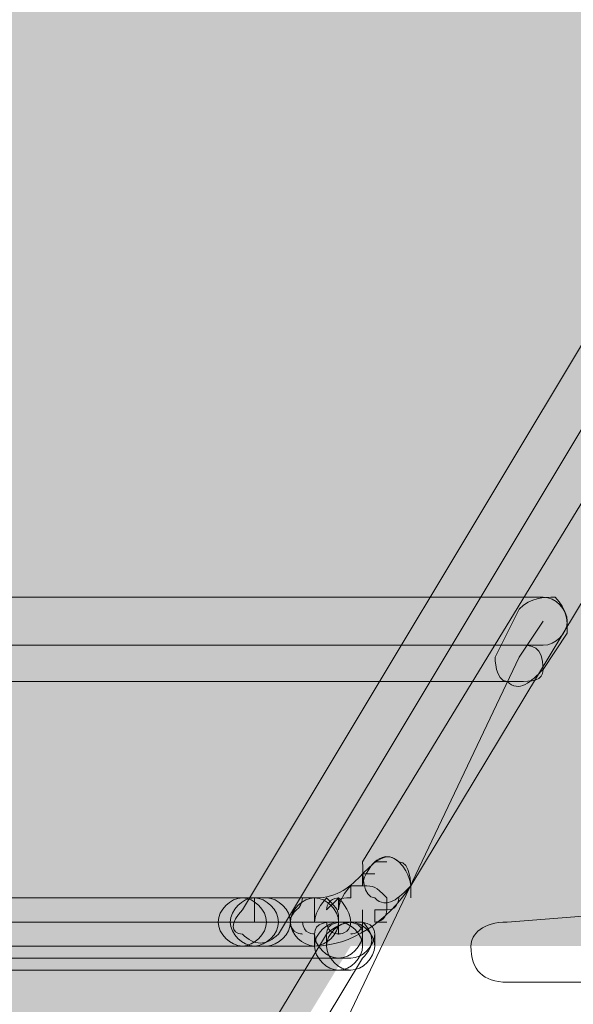
# Model space of a CAD drawing. Units: millimetres. Extents: x 0.7 to 19.3, y 0.2 to 11.9.
# Drawn here: x 17.9 to 18, y 5.1 to 5.2 of the extents above; entities that cross this region are included whole.
import ezdxf

# ---------------------------------------------------------------- set-up
doc = ezdxf.new("R2010")
doc.units = ezdxf.units.MM

msp = doc.modelspace()

# ---------------------------------------------------------------- hatches: boundary and pattern name
at = {"transparency": 33554559}
h = msp.add_hatch(color=256, dxfattribs=at)
edge = h.paths.add_edge_path()
edge.add_line((18.68043, 4.96934), (18.53877, 4.956))
edge.add_line((18.53877, 4.956), (18.49043, 4.956))
edge.add_line((18.49043, 4.956), (18.4671, 4.981))
edge.add_line((18.4671, 4.981), (18.4521, 4.98934))
edge.add_line((18.4521, 4.98934), (18.43043, 4.98767))
edge.add_arc((18.28654, 5.02304), 0.14817, 346.1889, 524.488)
edge.add_line((18.14377, 5.06267), (17.98877, 5.06267))
edge.add_line((17.98877, 5.06267), (17.96043, 5.016))
edge.add_line((17.96043, 5.016), (17.9471, 4.98767))
edge.add_line((17.9471, 4.98767), (17.9071, 4.931))
edge.add_line((17.9071, 4.931), (17.74377, 4.931))
edge.add_line((17.74377, 4.931), (17.72377, 4.98267))
edge.add_line((17.72377, 4.98267), (17.70543, 5.036))
edge.add_line((17.70543, 5.036), (17.69877, 5.061))
edge.add_line((17.69877, 5.061), (17.61377, 5.061))
edge.add_arc((17.45245, 5.01021), 0.16913, 17.4779, 90.117)
edge.add_line((17.4521, 5.17934), (17.4071, 5.186))
edge.add_line((17.4071, 5.186), (17.3721, 5.191))
edge.add_line((17.3721, 5.191), (17.37377, 5.20434))
edge.add_line((17.37377, 5.20434), (17.37377, 5.221))
edge.add_line((17.37377, 5.221), (17.37543, 5.32934))
edge.add_line((17.37543, 5.32934), (17.45877, 5.331))
edge.add_line((17.45877, 5.331), (17.47043, 5.32934))
edge.add_line((17.47043, 5.32934), (18.3021, 5.326))
edge.add_line((18.3021, 5.326), (18.37043, 5.35434))
edge.add_line((18.37043, 5.35434), (18.41377, 5.376))
edge.add_line((18.41377, 5.376), (18.43377, 5.386))
edge.add_line((18.43377, 5.386), (18.47543, 5.39434))
edge.add_line((18.47543, 5.39434), (18.5121, 5.391))
edge.add_line((18.5121, 5.391), (18.5321, 5.38267))
edge.add_line((18.5321, 5.38267), (18.68043, 4.96934))
edge = h.paths.add_edge_path()
edge.add_arc((16.89742, 5.48677), 1.82535, 347.15619, 348.6543)
edge.add_line((18.6871, 5.12767), (18.6771, 5.081))
h.paths.add_polyline_path([(18.6771, 5.081), (18.66377, 5.036), (18.6871, 5.021), (18.68877, 4.99767), (18.68043, 4.96934)])
h = msp.add_hatch(color=256, dxfattribs=at)
h.paths.add_polyline_path([(17.87543, 5.11267, 0.033953), (18.1021, 5.28934)], flags=0)
h.paths.add_polyline_path([(17.8721, 5.11767, 0.03128), (18.09877, 5.29434)], flags=0)
h = msp.add_hatch(color=256, dxfattribs=at)
h.paths.add_polyline_path([(17.8671, 5.10934), (17.92377, 5.146), (17.92377, 5.146), (17.98043, 5.186), (17.98043, 5.186), (18.0371, 5.22934), (18.0371, 5.231), (18.0521, 5.24267)], flags=0)
h.paths.add_polyline_path([(18.04877, 5.24767), (18.0321, 5.23434), (17.97543, 5.191), (17.92043, 5.151), (17.86377, 5.11434)], flags=0)
msp.add_hatch(color=256, dxfattribs=at).paths.add_polyline_path([(17.86543, 5.11267), (17.9221, 5.14767), (17.97877, 5.18767), (18.03543, 5.23267), (18.05043, 5.246)])
h = msp.add_hatch(color=256, dxfattribs=at)
h.paths.add_polyline_path([(17.9921, 5.07434), (17.99043, 5.07267), (17.99043, 5.07267), (17.99043, 5.07267), (17.99043, 5.07267), (17.99043, 5.071), (17.99043, 5.071), (17.9921, 5.06934), (17.99377, 5.06767)], flags=0)
h.paths.add_polyline_path([(17.99543, 5.06934, 2.414214), (17.99377, 5.06767)], flags=0)
h.paths.add_polyline_path([(17.99543, 5.06934), (17.99377, 5.071), (17.99377, 5.06767), (17.99543, 5.06934), (17.9971, 5.071), (17.99543, 5.07434), (17.99377, 5.07434), (17.9921, 5.07434)], flags=0)
h.paths.add_polyline_path([(17.99043, 5.071), (17.99377, 5.071), (17.99043, 5.07267)], flags=0)
h.paths.add_polyline_path([(17.99043, 5.071), (17.99377, 5.071), (17.99043, 5.07267), (17.99377, 5.071), (17.99043, 5.07267), (17.99043, 5.07267), (17.99377, 5.071), (17.99043, 5.07267), (17.99377, 5.071), (17.99043, 5.07267), (17.99043, 5.07267), (17.99377, 5.071), (17.99043, 5.07267), (17.99043, 5.07267), (17.99377, 5.071), (17.99043, 5.07267), (17.99043, 5.07267), (17.99043, 5.07267), (17.99043, 5.07267), (17.99043, 5.071), (17.99043, 5.071), (17.99043, 5.071), (17.98877, 5.06934), (17.99043, 5.07267), (17.9921, 5.07267), (17.9921, 5.07267), (17.99043, 5.07267), (17.98877, 5.06934), (17.99043, 5.06767), (17.9921, 5.06767)], flags=0)
h.paths.add_polyline_path([(17.99377, 5.06767), (17.99543, 5.06767), (17.99543, 5.06767), (17.99543, 5.06767), (17.99543, 5.06767), (17.99543, 5.06934), (17.99543, 5.06934), (17.99543, 5.071), (17.99543, 5.07267), (17.9921, 5.07267), (17.99043, 5.07267), (17.99043, 5.07267), (17.99043, 5.071), (17.9921, 5.06934), (17.99043, 5.07267), (17.98877, 5.071), (17.98877, 5.071), (17.98877, 5.071), (17.98877, 5.071), (17.98877, 5.071)], flags=0)
h.paths.add_polyline_path([(17.98877, 5.06934), (17.9921, 5.06934), (17.98877, 5.071), (17.98877, 5.06934), (17.9921, 5.06934), (17.98877, 5.071), (17.9921, 5.06934), (17.98877, 5.071), (17.98877, 5.071), (17.9921, 5.06934), (17.98877, 5.071), (17.98877, 5.06934), (17.98877, 5.06934), (17.98877, 5.06767), (17.99043, 5.066), (17.9921, 5.066)], flags=0)
h.paths.add_polyline_path([(17.99377, 5.066), (17.99377, 5.066), (17.99377, 5.066), (17.99377, 5.06767), (17.99377, 5.06767), (17.99377, 5.06767), (17.99543, 5.06934), (17.9921, 5.06934), (17.99543, 5.06767), (17.99543, 5.06934), (17.9921, 5.06934), (17.99543, 5.06767), (17.99543, 5.06767), (17.99543, 5.06934), (17.99377, 5.071), (17.9921, 5.07267), (17.9921, 5.07267)], flags=0)
h.paths.add_polyline_path([(17.99043, 5.07267), (17.99043, 5.071), (17.98877, 5.071), (17.99043, 5.06934), (17.98877, 5.071), (17.98877, 5.071), (17.98877, 5.071), (17.98877, 5.071), (17.98877, 5.071), (17.9871, 5.06934)], flags=0)
h.paths.add_polyline_path([(17.9871, 5.06767), (17.9871, 5.06767), (17.98877, 5.066), (17.99043, 5.06434), (17.9921, 5.066), (17.9921, 5.066), (17.9921, 5.066), (17.9921, 5.066), (17.9921, 5.066), (17.9921, 5.066), (17.9921, 5.066), (17.99377, 5.066), (17.99377, 5.06767), (17.99043, 5.06767), (17.9921, 5.066), (17.9921, 5.066), (17.99377, 5.06767), (17.99377, 5.06934)], flags=0)
h.paths.add_polyline_path([(17.99043, 5.071), (17.99043, 5.071), (17.98877, 5.071), (17.98877, 5.071), (17.98877, 5.071), (17.99043, 5.06767), (17.98877, 5.071), (17.9871, 5.071), (17.9871, 5.071), (17.9871, 5.06934), (17.9871, 5.06934), (17.9871, 5.06934), (17.9871, 5.06934)], flags=0)
h.paths.add_polyline_path([(17.98543, 5.06767), (17.9871, 5.06934), (17.9871, 5.06934), (17.98543, 5.06767), (17.9871, 5.066), (17.98877, 5.06434), (17.98877, 5.06434), (17.98877, 5.06434), (17.99043, 5.06434), (17.99043, 5.06434), (17.99043, 5.06434), (17.99043, 5.06434), (17.99043, 5.06434), (17.9921, 5.06434), (17.9921, 5.066)], flags=0)
h.paths.add_polyline_path([(17.9921, 5.06767), (17.9921, 5.06934), (17.98877, 5.071), (17.9871, 5.06934), (17.98543, 5.06767), (17.9871, 5.06434), (17.99043, 5.06434), (17.9921, 5.066), (17.9921, 5.06934), (17.99043, 5.071), (17.98877, 5.071), (17.98877, 5.071), (17.98877, 5.071), (17.9871, 5.06934), (17.98877, 5.06767), (17.9871, 5.06934), (17.9871, 5.06934), (17.9871, 5.06934), (17.9871, 5.06934), (17.9871, 5.06934), (17.98543, 5.06934), (17.98543, 5.06934), (17.98543, 5.06767), (17.98543, 5.066)], flags=0)
h.paths.add_polyline_path([(17.9871, 5.06434), (17.9871, 5.06434), (17.98877, 5.06434), (17.98877, 5.06434), (17.98877, 5.06434), (17.99043, 5.06434), (17.99043, 5.06434), (17.99043, 5.06434), (17.9921, 5.06767), (17.99043, 5.06934), (17.98877, 5.06934), (17.98877, 5.06934), (17.9871, 5.06934), (17.9871, 5.06934), (17.9871, 5.066), (17.9871, 5.06934), (17.98543, 5.06934), (17.98543, 5.06934), (17.98543, 5.06934), (17.98543, 5.06934), (17.98377, 5.06934)], flags=0)
h.paths.add_polyline_path([(17.98377, 5.066), (17.98543, 5.06434), (17.9871, 5.06267), (17.9871, 5.06267), (17.9871, 5.06267), (17.9871, 5.06434), (17.9871, 5.06434), (17.9871, 5.06434), (17.98877, 5.06434), (17.98877, 5.06434), (17.98877, 5.06434)], flags=0)
h.paths.add_polyline_path([(17.99043, 5.066), (17.98877, 5.06934), (17.98877, 5.06934), (17.9871, 5.06934), (17.9871, 5.06934), (17.9871, 5.06934), (17.98543, 5.06934), (17.98543, 5.066), (17.98543, 5.06934), (17.98543, 5.06934), (17.98543, 5.06934), (17.98543, 5.06934), (17.98377, 5.06934), (17.98377, 5.06934), (17.98377, 5.06934), (17.98377, 5.06767), (17.9821, 5.066), (17.98377, 5.06434), (17.98543, 5.06267), (17.98543, 5.06267), (17.98543, 5.06267), (17.98543, 5.06267), (17.98543, 5.06267), (17.9871, 5.06267), (17.9871, 5.06267), (17.9871, 5.06267), (17.9871, 5.06434)], flags=0)
h.paths.add_polyline_path([(17.9871, 5.06934), (17.98543, 5.06934), (17.98543, 5.06934), (17.98543, 5.06934), (17.98377, 5.06934), (17.98543, 5.066), (17.98543, 5.06934), (17.98377, 5.06934), (17.98377, 5.06934), (17.98377, 5.06934), (17.98377, 5.06934), (17.9821, 5.06934), (17.9821, 5.06767), (17.98043, 5.066), (17.9821, 5.06434), (17.9821, 5.06267), (17.98377, 5.06267), (17.98377, 5.06267), (17.98377, 5.06267), (17.98377, 5.06267), (17.98543, 5.06267), (17.98543, 5.06267), (17.98543, 5.06267), (17.9871, 5.06434)], flags=0)
h.paths.add_polyline_path([(17.98543, 5.06934), (17.98543, 5.06934), (17.98377, 5.06934), (17.98377, 5.06934), (17.98377, 5.06934)], flags=0)
h.paths.add_polyline_path([(17.98377, 5.06267), (17.98377, 5.06267), (17.98377, 5.066), (17.98377, 5.06267), (17.98377, 5.06267), (17.98377, 5.066), (17.98377, 5.06267), (17.98377, 5.066), (17.98377, 5.06267), (17.98377, 5.06267), (17.98377, 5.066), (17.98377, 5.06267), (17.98377, 5.066), (17.98377, 5.06267), (17.98377, 5.06267), (17.98377, 5.066), (17.98377, 5.06267), (17.98377, 5.066), (17.98377, 5.06267), (17.98377, 5.06267), (17.98377, 5.066), (17.98377, 5.06267), (17.98377, 5.066), (17.9821, 5.06434), (17.98377, 5.06267), (17.98377, 5.066), (17.9821, 5.06434), (17.98377, 5.066), (17.98043, 5.066)], flags=0)
h.paths.add_polyline_path([(17.9821, 5.06434), (17.98377, 5.066), (17.98043, 5.066), (17.98377, 5.066), (17.9821, 5.06934)], flags=0)
h.paths.add_polyline_path([(17.98043, 5.066), (17.98377, 5.066), (17.9821, 5.06934), (17.98377, 5.066), (17.98377, 5.06934), (17.9821, 5.06934), (17.98377, 5.066), (17.98377, 5.06934), (17.98377, 5.066), (17.98377, 5.06934), (17.98377, 5.06934), (17.98377, 5.066), (17.98377, 5.06934), (17.98377, 5.06767), (17.98377, 5.06934), (17.98377, 5.06934), (17.98377, 5.06767), (17.98377, 5.06934), (17.98377, 5.06934), (17.98377, 5.066), (17.98377, 5.06934), (17.98377, 5.06934), (17.98377, 5.066), (17.98377, 5.06934), (17.98377, 5.066), (17.98377, 5.06934), (17.98377, 5.06934), (17.98377, 5.066), (17.98377, 5.06934), (17.98377, 5.066), (17.98543, 5.06934), (17.98377, 5.06934), (17.98377, 5.066), (17.98543, 5.06934), (17.98377, 5.066), (17.98543, 5.06934), (17.98543, 5.06934), (17.98377, 5.066), (17.98543, 5.06934), (17.9871, 5.06767), (17.9871, 5.066), (17.98377, 5.066), (17.9871, 5.06434), (17.9871, 5.066), (17.98377, 5.066), (17.9871, 5.06434), (17.98377, 5.066), (17.98543, 5.06267), (17.9871, 5.06434), (17.98377, 5.066), (17.98543, 5.06267), (17.98377, 5.066), (17.98377, 5.06267), (17.98543, 5.06267), (17.98377, 5.066), (17.98377, 5.06267), (17.98377, 5.066), (17.98377, 5.06267), (17.98377, 5.06267), (17.98377, 5.066), (17.98377, 5.06267), (17.98543, 5.06267), (17.98543, 5.06267), (17.98543, 5.06267), (17.98543, 5.06267), (17.98543, 5.066), (17.98543, 5.06267), (17.98543, 5.06267), (17.98543, 5.066), (17.98543, 5.06267), (17.98543, 5.066), (17.98543, 5.06267), (17.98543, 5.06267), (17.98543, 5.066), (17.98543, 5.06267), (17.98543, 5.066), (17.98543, 5.06267), (17.98543, 5.06267), (17.98543, 5.066), (17.98543, 5.06267), (17.98543, 5.066), (17.98377, 5.06434), (17.98543, 5.06267), (17.98543, 5.066), (17.98377, 5.06434), (17.98543, 5.066), (17.9821, 5.066)], flags=0)
h.paths.add_polyline_path([(17.98377, 5.06434), (17.98543, 5.066), (17.9821, 5.066), (17.98543, 5.066), (17.98377, 5.06767), (17.9821, 5.066), (17.98543, 5.066), (17.98377, 5.06767), (17.98543, 5.066), (17.98377, 5.06934), (17.98377, 5.06767), (17.98543, 5.066), (17.98377, 5.06934), (17.98543, 5.066), (17.98543, 5.06934), (17.98377, 5.06934), (17.98543, 5.066), (17.98543, 5.06934), (17.98543, 5.06767), (17.98543, 5.06934), (17.98543, 5.06934), (17.98543, 5.06767), (17.98543, 5.06934), (17.98543, 5.06934), (17.98543, 5.06934), (17.98543, 5.06934), (17.98543, 5.06934), (17.98543, 5.06934), (17.98543, 5.066), (17.98543, 5.06934), (17.98543, 5.06934), (17.98543, 5.066), (17.98543, 5.06934), (17.98543, 5.066), (17.98543, 5.06934), (17.98543, 5.06934), (17.98543, 5.066), (17.98543, 5.06934), (17.98543, 5.066), (17.9871, 5.06934), (17.98543, 5.06934), (17.98543, 5.066), (17.9871, 5.06934), (17.9871, 5.06767), (17.98877, 5.066), (17.98543, 5.066), (17.9871, 5.06434), (17.98877, 5.066), (17.98543, 5.066), (17.9871, 5.06434), (17.98543, 5.066), (17.9871, 5.06434), (17.9871, 5.06434), (17.98543, 5.066), (17.9871, 5.06434), (17.98543, 5.066), (17.98543, 5.06267), (17.9871, 5.06434), (17.98543, 5.066), (17.98543, 5.06267), (17.98543, 5.066), (17.98543, 5.06267), (17.98543, 5.06267), (17.98543, 5.066), (17.98543, 5.06267), (17.9871, 5.06267), (17.9871, 5.06267), (17.9871, 5.06434), (17.9871, 5.06434), (17.9871, 5.066), (17.9871, 5.06434), (17.9871, 5.06434), (17.9871, 5.066), (17.9871, 5.06434), (17.9871, 5.066), (17.9871, 5.06267), (17.9871, 5.06434), (17.9871, 5.066), (17.9871, 5.06267), (17.9871, 5.066), (17.9871, 5.06434), (17.9871, 5.06267), (17.9871, 5.066), (17.9871, 5.06434), (17.9871, 5.066), (17.98543, 5.06434), (17.9871, 5.06434), (17.9871, 5.066), (17.98543, 5.06434), (17.98543, 5.06434), (17.98377, 5.06434), (17.9871, 5.066), (17.98377, 5.066), (17.98377, 5.06434), (17.9871, 5.066), (17.98377, 5.066), (17.9871, 5.066), (17.98543, 5.06934)], flags=0)
h.paths.add_polyline_path([(17.98377, 5.066), (17.9871, 5.066), (17.98543, 5.06934), (17.9871, 5.066), (17.98543, 5.06934), (17.98543, 5.06934), (17.9871, 5.066), (17.98543, 5.06934), (17.9871, 5.066), (17.98543, 5.06934), (17.98543, 5.06934), (17.9871, 5.066), (17.98543, 5.06934), (17.98543, 5.06934), (17.98543, 5.06934), (17.98543, 5.06934), (17.98543, 5.06934), (17.98543, 5.06934), (17.98543, 5.06934), (17.98543, 5.06934), (17.98543, 5.06934), (17.98543, 5.06934), (17.9871, 5.06767), (17.98543, 5.06934), (17.98543, 5.06934), (17.9871, 5.06767), (17.98543, 5.06934), (17.9871, 5.066), (17.9871, 5.06934), (17.98543, 5.06934), (17.9871, 5.066), (17.9871, 5.06934), (17.9871, 5.066), (17.9871, 5.06934), (17.9871, 5.06934), (17.9871, 5.066), (17.9871, 5.06934), (17.9871, 5.066), (17.98877, 5.06934), (17.9871, 5.06934), (17.9871, 5.066), (17.98877, 5.06934), (17.9871, 5.066), (17.99043, 5.066), (17.98877, 5.06934), (17.9871, 5.066), (17.99043, 5.066), (17.9871, 5.066), (17.98877, 5.06434), (17.99043, 5.066), (17.9871, 5.066), (17.98877, 5.06434), (17.9871, 5.066), (17.98877, 5.06434), (17.98877, 5.06434), (17.9871, 5.066), (17.98877, 5.06434), (17.9871, 5.066), (17.9871, 5.06434), (17.98877, 5.06434), (17.9871, 5.066), (17.9871, 5.06434), (17.9871, 5.06434), (17.9871, 5.06434), (17.9871, 5.06434), (17.9871, 5.06434), (17.9871, 5.06434), (17.98877, 5.06434), (17.98877, 5.06434), (17.98877, 5.06434), (17.98877, 5.06434), (17.98877, 5.066), (17.98877, 5.06434), (17.98877, 5.06434), (17.98877, 5.066), (17.98877, 5.06434), (17.98877, 5.06767), (17.98877, 5.06434), (17.98877, 5.06434), (17.98877, 5.06767), (17.98877, 5.06434), (17.98877, 5.06767), (17.9871, 5.06434), (17.98877, 5.06434), (17.98877, 5.06767), (17.9871, 5.06434), (17.98877, 5.06767), (17.98543, 5.066), (17.9871, 5.06434), (17.98877, 5.06767), (17.98543, 5.066), (17.98877, 5.06767), (17.98543, 5.06767), (17.98543, 5.066), (17.98877, 5.06767), (17.98543, 5.06767), (17.98877, 5.06767), (17.98543, 5.06934), (17.98543, 5.06767), (17.98877, 5.06767), (17.98543, 5.06934), (17.98877, 5.06767), (17.9871, 5.06934), (17.98543, 5.06934), (17.98877, 5.06767), (17.9871, 5.06934), (17.98877, 5.06767), (17.9871, 5.06934), (17.9871, 5.06934), (17.98877, 5.06767), (17.9871, 5.06934), (17.9871, 5.06767), (17.9871, 5.06934), (17.9871, 5.06934), (17.9871, 5.06767), (17.9871, 5.06934), (17.9871, 5.06767), (17.9871, 5.06934), (17.9871, 5.06934), (17.9871, 5.06767), (17.9871, 5.06934), (17.9871, 5.06767), (17.9871, 5.06934), (17.9871, 5.06934), (17.9871, 5.06767), (17.9871, 5.06934), (17.9871, 5.06767), (17.9871, 5.06934), (17.9871, 5.06934), (17.9871, 5.06767), (17.9871, 5.06934), (17.9871, 5.06767), (17.98877, 5.06934), (17.9871, 5.06934), (17.9871, 5.06767), (17.98877, 5.06934), (17.99043, 5.06934), (17.99043, 5.06767), (17.9871, 5.06767), (17.99043, 5.06434)], flags=0)
h.paths.add_polyline_path([(17.99043, 5.06767), (17.9871, 5.06767), (17.99043, 5.06434), (17.9871, 5.06767), (17.98877, 5.06434), (17.99043, 5.06434), (17.9871, 5.06767), (17.98877, 5.06434), (17.98877, 5.066), (17.98877, 5.06434), (17.98877, 5.06434), (17.98877, 5.066), (17.98877, 5.06434), (17.99043, 5.06434), (17.99043, 5.06434), (17.99043, 5.06434), (17.99043, 5.06434), (17.99043, 5.066), (17.99043, 5.06434), (17.99043, 5.06434), (17.99043, 5.066), (17.99043, 5.06434), (17.98877, 5.06767), (17.99043, 5.06434), (17.99043, 5.06434), (17.98877, 5.06767), (17.99043, 5.06434), (17.98877, 5.06767), (17.99043, 5.06434), (17.99043, 5.06434), (17.98877, 5.06767), (17.99043, 5.06434), (17.98877, 5.06767), (17.98877, 5.06434), (17.99043, 5.06434), (17.98877, 5.06767), (17.98877, 5.06434), (17.98877, 5.06767), (17.9871, 5.06434), (17.98877, 5.06434), (17.98877, 5.06767), (17.9871, 5.06434), (17.99043, 5.06434), (17.9921, 5.066), (17.9921, 5.06934), (17.99043, 5.071), (17.9921, 5.06767), (17.9921, 5.06934), (17.98877, 5.071), (17.9871, 5.06934), (17.98543, 5.06767), (17.98877, 5.06767), (17.9871, 5.06934)], flags=0)
h.paths.add_polyline_path([(17.98543, 5.06767), (17.98877, 5.06767), (17.9871, 5.06934), (17.98877, 5.06767), (17.9871, 5.06934), (17.9871, 5.06934), (17.98877, 5.06767), (17.9871, 5.06934), (17.98877, 5.06767), (17.9871, 5.071), (17.9871, 5.06934), (17.98877, 5.06767), (17.9871, 5.071), (17.9871, 5.071), (17.98877, 5.06767), (17.9871, 5.071), (17.9871, 5.071), (17.98877, 5.06767), (17.9871, 5.071), (17.98877, 5.06767), (17.98877, 5.071), (17.9871, 5.071), (17.98877, 5.06767), (17.98877, 5.071), (17.98877, 5.06767), (17.98877, 5.071), (17.98877, 5.071), (17.98877, 5.06767), (17.98877, 5.071), (17.98877, 5.06767), (17.98877, 5.071), (17.98877, 5.071), (17.98877, 5.06767), (17.98877, 5.071), (17.98877, 5.06767), (17.98877, 5.071), (17.98877, 5.071), (17.98877, 5.06767), (17.98877, 5.071), (17.98877, 5.071), (17.99043, 5.071), (17.99043, 5.06934), (17.9921, 5.06767), (17.9921, 5.066), (17.99043, 5.06434), (17.99043, 5.06434), (17.9921, 5.066), (17.9921, 5.06767), (17.98877, 5.06767), (17.9921, 5.066)], flags=0)
h.paths.add_polyline_path([(17.9921, 5.06767), (17.98877, 5.06767), (17.9921, 5.066), (17.98877, 5.06767), (17.99043, 5.06434), (17.9921, 5.066), (17.98877, 5.06767), (17.99043, 5.06434), (17.98877, 5.06767), (17.99043, 5.06434), (17.99043, 5.06434), (17.98877, 5.06767), (17.99043, 5.06434), (17.99043, 5.06434), (17.9921, 5.066), (17.9921, 5.066), (17.9921, 5.066), (17.99043, 5.06767), (17.9921, 5.066), (17.9921, 5.066), (17.99043, 5.06767), (17.9921, 5.066), (17.99043, 5.06767), (17.9921, 5.066), (17.9921, 5.066), (17.99043, 5.06767), (17.9921, 5.066), (17.99043, 5.06767), (17.9921, 5.066), (17.9921, 5.066), (17.99043, 5.06767), (17.9921, 5.066), (17.99043, 5.06767), (17.99043, 5.06434), (17.9921, 5.066), (17.99043, 5.06767), (17.99043, 5.06434), (17.99043, 5.06767), (17.99043, 5.066), (17.99043, 5.06434), (17.99043, 5.06767), (17.99043, 5.066)], flags=0)
h.paths.add_polyline_path([(17.9871, 5.066), (17.9871, 5.06934), (17.98877, 5.071), (17.99043, 5.06767), (17.98877, 5.071), (17.98877, 5.071), (17.99043, 5.06767), (17.98877, 5.071)], flags=0)
h.paths.add_polyline_path([(17.9871, 5.06767), (17.99043, 5.06767), (17.98877, 5.06934)], flags=0)
h.paths.add_polyline_path([(17.9871, 5.06767), (17.99043, 5.06767), (17.98877, 5.06934), (17.99043, 5.06767), (17.98877, 5.071), (17.98877, 5.06934), (17.99043, 5.06767), (17.98877, 5.071), (17.99043, 5.06934), (17.98877, 5.071), (17.98877, 5.071), (17.99043, 5.06934), (17.98877, 5.071), (17.98877, 5.071), (17.98877, 5.06934), (17.98877, 5.071), (17.98877, 5.071), (17.98877, 5.06934), (17.98877, 5.071), (17.99043, 5.06767), (17.98877, 5.071), (17.98877, 5.071), (17.99043, 5.06767), (17.98877, 5.071), (17.99043, 5.06767), (17.98877, 5.071), (17.98877, 5.071), (17.99043, 5.06767), (17.98877, 5.071), (17.99043, 5.06767), (17.99043, 5.071)], flags=0)
h.paths.add_polyline_path([(17.98877, 5.071), (17.99043, 5.06767), (17.99043, 5.071), (17.99043, 5.06767), (17.9921, 5.071), (17.99043, 5.071), (17.99043, 5.06767), (17.9921, 5.071), (17.99377, 5.06934), (17.99043, 5.06767), (17.99377, 5.06767), (17.99377, 5.06934), (17.99043, 5.06767), (17.99377, 5.06767), (17.99043, 5.06767), (17.9921, 5.066)], flags=0)
h.paths.add_polyline_path([(17.99377, 5.06767), (17.99043, 5.06767), (17.9921, 5.066), (17.99043, 5.06767), (17.9921, 5.066), (17.9921, 5.066), (17.99043, 5.06767), (17.9921, 5.066), (17.9921, 5.066), (17.9921, 5.066), (17.9921, 5.066), (17.9921, 5.066), (17.9921, 5.066), (17.9921, 5.066), (17.99377, 5.066), (17.99377, 5.066), (17.99377, 5.066), (17.9921, 5.06934), (17.99377, 5.066), (17.99377, 5.066), (17.9921, 5.06934), (17.99377, 5.066), (17.9921, 5.06934), (17.99377, 5.066), (17.99377, 5.066), (17.9921, 5.06934), (17.99377, 5.066), (17.9921, 5.06934), (17.99377, 5.066), (17.99377, 5.066), (17.9921, 5.06934), (17.99377, 5.066), (17.9921, 5.06934), (17.9921, 5.066)], flags=0)
h.paths.add_polyline_path([(17.99377, 5.066), (17.9921, 5.06934), (17.9921, 5.066), (17.9921, 5.06934), (17.99043, 5.066), (17.9921, 5.066), (17.9921, 5.06934), (17.99043, 5.066), (17.9921, 5.06934), (17.98877, 5.06767), (17.99043, 5.066), (17.9921, 5.06934), (17.98877, 5.06767), (17.9921, 5.06934), (17.98877, 5.06934), (17.98877, 5.06767), (17.9921, 5.06934), (17.98877, 5.06934), (17.9921, 5.06934), (17.98877, 5.06934), (17.98877, 5.06934), (17.9921, 5.06934), (17.98877, 5.06934), (17.98877, 5.06934), (17.9921, 5.06934), (17.98877, 5.071), (17.98877, 5.06934), (17.9921, 5.06934), (17.98877, 5.071), (17.9921, 5.06934), (17.98877, 5.071), (17.98877, 5.071), (17.9921, 5.06934), (17.98877, 5.071), (17.99043, 5.06934), (17.98877, 5.071), (17.98877, 5.071), (17.99043, 5.06934), (17.98877, 5.071), (17.98877, 5.071), (17.99043, 5.071), (17.98877, 5.071), (17.98877, 5.071), (17.99043, 5.071), (17.98877, 5.071), (17.99043, 5.06934), (17.99043, 5.071), (17.98877, 5.071), (17.99043, 5.06934), (17.99043, 5.071), (17.9921, 5.06934), (17.99043, 5.071), (17.99043, 5.071), (17.9921, 5.06934), (17.99043, 5.071), (17.9921, 5.06934), (17.99043, 5.071), (17.99043, 5.071), (17.9921, 5.06934), (17.99043, 5.071), (17.9921, 5.06934), (17.9921, 5.07267), (17.99043, 5.071), (17.9921, 5.06934), (17.9921, 5.07267), (17.9921, 5.06934), (17.9921, 5.07267), (17.9921, 5.07267), (17.9921, 5.06934), (17.9921, 5.07267), (17.99377, 5.071), (17.99377, 5.06934), (17.99377, 5.06767), (17.99377, 5.06767), (17.99377, 5.06934), (17.9921, 5.06934), (17.99377, 5.06767)], flags=0)
h.paths.add_polyline_path([(17.99377, 5.06934), (17.9921, 5.06934), (17.99377, 5.06767), (17.9921, 5.06934), (17.99377, 5.06767), (17.99377, 5.06767), (17.9921, 5.06934), (17.99377, 5.06767), (17.9921, 5.06767), (17.99377, 5.066), (17.99377, 5.06767), (17.9921, 5.06767), (17.99377, 5.066), (17.99377, 5.06767), (17.99543, 5.06767), (17.99377, 5.06934), (17.99543, 5.06767), (17.99543, 5.06767), (17.99377, 5.06934), (17.99543, 5.06767), (17.9921, 5.06934), (17.99377, 5.06767), (17.99543, 5.06767), (17.9921, 5.06934), (17.99377, 5.06767), (17.9921, 5.071), (17.99377, 5.06767), (17.99377, 5.06767), (17.9921, 5.071), (17.99377, 5.06767), (17.9921, 5.071), (17.9921, 5.06767), (17.99377, 5.06767), (17.9921, 5.071), (17.9921, 5.06767), (17.9921, 5.071), (17.99043, 5.06767), (17.9921, 5.06767), (17.9921, 5.071), (17.99043, 5.06767), (17.9921, 5.071), (17.98877, 5.071), (17.99043, 5.06767), (17.9921, 5.071), (17.98877, 5.071), (17.9921, 5.071), (17.99043, 5.071), (17.98877, 5.071), (17.9921, 5.071), (17.99043, 5.071), (17.9921, 5.071), (17.99043, 5.07267), (17.99043, 5.071), (17.9921, 5.071), (17.99043, 5.07267), (17.9921, 5.071), (17.99043, 5.07267), (17.99043, 5.07267), (17.9921, 5.071), (17.99043, 5.07267), (17.99043, 5.07267), (17.99043, 5.071), (17.99043, 5.07267), (17.99043, 5.07267), (17.99043, 5.071), (17.99043, 5.07267), (17.9921, 5.071), (17.99043, 5.07267), (17.99043, 5.07267), (17.9921, 5.071), (17.99043, 5.07267), (17.9921, 5.06934), (17.99043, 5.07267), (17.99043, 5.07267), (17.9921, 5.06934), (17.99043, 5.07267), (17.9921, 5.06934), (17.99043, 5.07267), (17.99043, 5.07267), (17.9921, 5.06934), (17.99043, 5.07267), (17.9921, 5.06934), (17.9921, 5.07267)], flags=0)
h.paths.add_polyline_path([(17.99043, 5.07267), (17.9921, 5.06934), (17.9921, 5.07267), (17.99043, 5.07267), (17.98877, 5.06934), (17.99043, 5.06767), (17.9921, 5.06767), (17.99377, 5.06767), (17.99377, 5.06767), (17.99543, 5.06934), (17.9921, 5.06934), (17.99543, 5.06934), (17.99543, 5.06934), (17.9921, 5.06934), (17.99543, 5.06934), (17.9921, 5.06934), (17.99543, 5.06767), (17.99543, 5.06934), (17.9921, 5.06934), (17.99543, 5.06767), (17.99377, 5.06934), (17.99543, 5.06767), (17.99543, 5.06767), (17.99377, 5.06934), (17.99543, 5.06767), (17.99543, 5.06934), (17.99543, 5.06934), (17.99543, 5.06934), (17.99543, 5.06934), (17.99543, 5.06934), (17.99543, 5.06934), (17.9971, 5.06934), (17.9971, 5.06934)], flags=0)
h.paths.add_polyline_path([(17.9971, 5.071), (17.99377, 5.071), (17.99377, 5.06767), (17.99377, 5.071), (17.99377, 5.06767), (17.99377, 5.06767), (17.99377, 5.071), (17.99377, 5.06767), (17.99543, 5.06934), (17.9971, 5.071), (17.99543, 5.07434), (17.99377, 5.07434)], flags=0)
h.paths.add_polyline_path([(17.9921, 5.07434), (17.99043, 5.07267), (17.99043, 5.07267), (17.99043, 5.07267), (17.9921, 5.07267), (17.99043, 5.07267), (17.9921, 5.07267), (17.99043, 5.07267), (17.99377, 5.071), (17.99043, 5.07267), (17.99043, 5.07267), (17.99377, 5.071), (17.99043, 5.07267), (17.99377, 5.071), (17.9921, 5.07267), (17.99043, 5.07267), (17.99377, 5.071), (17.9921, 5.07267), (17.99377, 5.071), (17.9921, 5.07434), (17.9921, 5.07267), (17.99377, 5.071), (17.9921, 5.07434), (17.99377, 5.071), (17.99377, 5.07434)], flags=0)
h.paths.add_polyline_path([(17.9921, 5.07434), (17.99377, 5.071), (17.99377, 5.07434), (17.99377, 5.071), (17.99543, 5.07434), (17.99377, 5.07434), (17.99377, 5.071), (17.99543, 5.07434), (17.99377, 5.071), (17.9971, 5.071)], flags=0)
h.paths.add_polyline_path([(17.99543, 5.07434), (17.99377, 5.071), (17.9971, 5.071), (17.99377, 5.071), (17.9971, 5.071), (17.9971, 5.071), (17.99377, 5.071), (17.9971, 5.071), (17.99377, 5.071), (17.99543, 5.06934), (17.9971, 5.071), (17.99377, 5.071), (17.99543, 5.06934), (17.99377, 5.071), (17.99543, 5.06934), (17.99543, 5.06934), (17.99377, 5.071), (17.99543, 5.06934), (17.9971, 5.071)], flags=0)
h = msp.add_hatch(color=256, dxfattribs=at)
h.paths.add_polyline_path([(17.98377, 5.06934), (17.9821, 5.06934), (17.9821, 5.066), (17.98377, 5.06934), (17.9821, 5.06934), (17.9821, 5.06934), (17.9821, 5.066), (17.9821, 5.06934), (17.9821, 5.06934), (17.9821, 5.06934), (17.98043, 5.06934), (17.98043, 5.066), (17.9821, 5.06934), (17.9821, 5.06934), (17.98043, 5.06934), (17.98043, 5.06934), (17.98043, 5.066), (17.9821, 5.06934), (17.9821, 5.06934), (17.98043, 5.06934), (17.97877, 5.06934), (17.97877, 5.06934), (17.97877, 5.06934), (17.97877, 5.06934), (17.9771, 5.06934), (17.9771, 5.06934), (17.97543, 5.06934)], flags=0)
h.paths.add_polyline_path([(17.97543, 5.06267), (17.9771, 5.06267), (17.9771, 5.06267), (17.9771, 5.06267), (17.9771, 5.06267), (17.97877, 5.06267), (17.97877, 5.06267), (17.97877, 5.06267), (17.97877, 5.06267), (17.98043, 5.06267), (17.98043, 5.066), (17.97877, 5.06267), (17.97877, 5.06267), (17.98043, 5.06267), (17.98043, 5.06267), (17.98043, 5.066), (17.98043, 5.06267), (17.98043, 5.06267), (17.98043, 5.06267), (17.9821, 5.06267), (17.9821, 5.066), (17.9821, 5.06267), (17.9821, 5.06267), (17.9821, 5.06267), (17.9821, 5.06267), (17.9821, 5.06267), (17.98377, 5.06267)], flags=0)

# ---------------------------------------------------------------- linework, layer by layer
at = {"lineweight": 9}
for points in [[(18.12877, 5.32767), (18.12377, 5.31767), (17.97377, 5.06767)], [(17.97877, 5.06434), (18.12877, 5.31434), (18.1271, 5.31434), (18.12543, 5.31267)], [(18.13377, 5.30934), (17.99043, 5.07434)], [(17.9971, 5.071), (18.13877, 5.306)], [(18.01543, 5.111), (17.86543, 5.111)], [(18.0121, 5.10934), (18.00877, 5.10267)], [(18.01543, 5.101), (18.01877, 5.106)], [(18.01543, 5.10434), (17.86543, 5.10434), (17.6971, 5.10434)], [(18.0121, 5.10434), (17.86543, 5.10434)], [(17.6971, 5.09934), (17.86543, 5.09934), (18.0121, 5.09934)], [(17.9771, 5.06934), (17.97543, 5.06934), (17.9371, 5.06934), (17.9321, 5.06934)], [(17.9371, 5.06934), (17.97543, 5.06934), (17.97377, 5.06934), (17.97543, 5.06934), (17.98377, 5.06934)], [(17.97543, 5.06934), (17.97543, 5.06934)], [(17.97543, 5.06934), (17.97543, 5.06934)], [(18.0321, 5.06767), (18.01043, 5.066)], [(17.97043, 5.066), (17.97043, 5.066)], [(17.9721, 5.066), (17.9721, 5.066)], [(17.9771, 5.066), (17.9771, 5.066)], [(17.97877, 5.066), (17.97877, 5.066)], [(17.98043, 5.066), (17.98043, 5.066)], [(17.9871, 5.066), (17.9871, 5.066)], [(17.98877, 5.066), (17.98877, 5.066)], [(17.98543, 5.06267), (17.98543, 5.06434), (17.9071, 4.93434), (17.85543, 4.93434), (17.85377, 4.93434), (17.74543, 4.93434), (17.7471, 4.93434), (17.7471, 4.936), (17.7421, 4.94434), (17.74877, 4.94434), (17.84877, 4.94434), (17.74877, 4.94434)], [(17.98377, 5.06434), (17.98377, 5.06267), (17.97543, 5.06267), (17.9371, 5.06267), (17.97543, 5.06267), (17.97377, 5.06267), (17.97543, 5.06267), (17.9771, 5.06267)], [(17.99043, 5.06267), (17.99043, 5.06434)], [(17.9921, 5.06267), (17.9921, 5.06434)], [(17.97543, 5.06267), (17.97543, 5.06267)], [(17.97543, 5.06267), (17.97543, 5.06267)], [(17.97543, 5.06267), (17.97543, 5.06267)], [(17.70043, 5.061), (17.7021, 5.061), (17.82377, 5.061), (17.8321, 5.061), (17.85043, 5.061), (17.8521, 5.061), (17.85543, 5.061), (17.8571, 5.061), (17.86543, 5.061), (17.91377, 5.061), (17.9321, 5.061), (17.9871, 5.061), (17.98877, 5.061)], [(17.9121, 4.931), (17.99043, 5.061)], [(17.7021, 5.05934), (17.85043, 5.05934), (17.8521, 5.05934), (17.85377, 5.05934), (17.85543, 5.05934), (17.9871, 5.05934), (17.98877, 5.05934)], [(17.98877, 5.05934), (17.98877, 5.05934)], [(18.01043, 5.05767), (18.03377, 5.05767)]]:
    msp.add_lwpolyline(points, dxfattribs=at)
for points in [[(18.0121, 5.10267), (18.01543, 5.10767)], [(18.0121, 5.10267), (17.96377, 5.001)], [(17.97543, 5.06934), (17.97543, 5.06934), (17.97543, 5.066)], [(17.91377, 5.066), (17.86543, 5.066), (17.8571, 5.066), (17.85543, 5.066), (17.9871, 5.066), (17.9321, 5.066)], [(17.9871, 5.066), (17.98877, 5.066)]]:
    msp.add_lwpolyline(points, close=True, dxfattribs=at)
for points in [[(18.0171, 5.111), (18.01543, 5.111), (18.01377, 5.111), (18.0121, 5.10934)], [(18.01877, 5.10767), (18.01877, 5.10934), (18.0171, 5.111), (18.01543, 5.111)], [(18.01877, 5.106), (18.01877, 5.10767), (18.01877, 5.10934), (18.0171, 5.111)], [(18.01543, 5.10434), (18.0171, 5.10434), (18.01877, 5.106), (18.01877, 5.10767)], [(18.01543, 5.101), (18.01543, 5.10434), (18.01377, 5.10434), (18.0121, 5.10434)], [(18.00877, 5.10267), (18.00877, 5.10267), (18.00877, 5.09934), (18.01043, 5.09934)], [(18.01043, 5.09934), (18.0121, 5.09767), (18.01377, 5.09934), (18.01543, 5.101)], [(18.0121, 5.09934), (18.01377, 5.09934), (18.01543, 5.09934), (18.01543, 5.101)], [(17.99543, 5.07434), (17.99377, 5.076), (17.9921, 5.07434), (17.99043, 5.07267)], [(17.99543, 5.07434), (17.99377, 5.076), (17.9921, 5.07434), (17.9921, 5.07434)], [(17.99043, 5.07434), (17.99043, 5.07267), (17.99043, 5.06934), (17.9921, 5.06934)], [(17.9921, 5.07434), (17.9921, 5.07434), (17.99043, 5.07267), (17.99043, 5.071)], [(17.99377, 5.07434), (17.9921, 5.07434), (17.9921, 5.07434), (17.9921, 5.07434)], [(17.99377, 5.07434), (17.9921, 5.07434), (17.9921, 5.07434), (17.9921, 5.07434)], [(17.9971, 5.071), (17.9971, 5.071), (17.9971, 5.07434), (17.99543, 5.07434)], [(17.9971, 5.071), (17.9971, 5.071), (17.9971, 5.07267), (17.99543, 5.07434)], [(17.9971, 5.071), (17.9971, 5.071), (17.9971, 5.07434), (17.99543, 5.07434)], [(17.99043, 5.07267), (17.98877, 5.071), (17.9871, 5.06934), (17.98377, 5.06934)], [(17.99043, 5.07267), (17.99043, 5.07267), (17.99043, 5.07267), (17.99043, 5.071)], [(17.9921, 5.07267), (17.99043, 5.07267), (17.99043, 5.07267), (17.99043, 5.07267)], [(17.9921, 5.07267), (17.99043, 5.07267), (17.99043, 5.07267), (17.99043, 5.07267)], [(17.98377, 5.06267), (17.98877, 5.06267), (17.99377, 5.066), (17.9971, 5.071)], [(17.98877, 5.071), (17.98877, 5.071), (17.9871, 5.06934), (17.9871, 5.06767)], [(17.98877, 5.071), (17.98877, 5.071), (17.98877, 5.071), (17.98877, 5.06934)], [(17.99043, 5.071), (17.98877, 5.071), (17.98877, 5.071), (17.98877, 5.071)], [(17.99377, 5.06934), (17.9921, 5.071), (17.9921, 5.071), (17.99043, 5.071)], [(17.9921, 5.06934), (17.99377, 5.06767), (17.99543, 5.06934), (17.9971, 5.071)], [(17.9971, 5.06934), (17.9971, 5.071), (17.9971, 5.071), (17.9971, 5.071)], [(17.97377, 5.06934), (17.9721, 5.06934), (17.97043, 5.06767), (17.97043, 5.066)], [(17.97377, 5.06934), (17.9721, 5.06934), (17.97043, 5.06767), (17.97043, 5.066)], [(17.97377, 5.06934), (17.9721, 5.06934), (17.97043, 5.06767), (17.97043, 5.066)], [(17.97543, 5.06934), (17.97377, 5.06934), (17.9721, 5.06767), (17.9721, 5.066)], [(17.97543, 5.06934), (17.97377, 5.06934), (17.9721, 5.06767), (17.9721, 5.066)], [(17.97543, 5.06934), (17.97377, 5.06934), (17.9721, 5.06767), (17.9721, 5.066)], [(17.97543, 5.06934), (17.97377, 5.06934), (17.9721, 5.06767), (17.9721, 5.066)], [(17.97543, 5.06934), (17.97377, 5.06934), (17.9721, 5.06767), (17.9721, 5.066)], [(17.97543, 5.06934), (17.97377, 5.06934), (17.9721, 5.06767), (17.9721, 5.066)], [(17.97543, 5.06934), (17.97377, 5.06934), (17.9721, 5.06767), (17.9721, 5.066)], [(17.9771, 5.066), (17.9771, 5.06767), (17.97543, 5.06934), (17.97377, 5.06934)], [(17.97877, 5.066), (17.97877, 5.06767), (17.9771, 5.06934), (17.97543, 5.06934)], [(17.97877, 5.066), (17.97877, 5.06767), (17.9771, 5.06934), (17.97543, 5.06934)], [(17.97877, 5.066), (17.97877, 5.06767), (17.9771, 5.06934), (17.97543, 5.06934)], [(17.97877, 5.066), (17.97877, 5.06767), (17.9771, 5.06934), (17.97543, 5.06934)], [(17.97877, 5.066), (17.97877, 5.06767), (17.9771, 5.06934), (17.97543, 5.06934)], [(17.97877, 5.066), (17.97877, 5.06767), (17.9771, 5.06934), (17.97543, 5.06934)], [(17.97877, 5.066), (17.97877, 5.06767), (17.9771, 5.06934), (17.97543, 5.06934)], [(17.97877, 5.066), (17.97877, 5.06767), (17.9771, 5.06934), (17.97543, 5.06934)], [(17.98043, 5.066), (17.98043, 5.06767), (17.97877, 5.06934), (17.9771, 5.06934)], [(17.98377, 5.06934), (17.9821, 5.06934), (17.98043, 5.06767), (17.98043, 5.066)], [(17.98377, 5.06934), (17.9821, 5.06934), (17.98043, 5.06767), (17.98043, 5.066)], [(17.98377, 5.06934), (17.9821, 5.06934), (17.98043, 5.06767), (17.98043, 5.066)], [(17.9821, 5.06934), (17.9821, 5.06767), (17.98043, 5.06767), (17.98043, 5.066)], [(17.9871, 5.066), (17.9871, 5.06767), (17.98543, 5.06934), (17.98377, 5.06934)], [(17.9871, 5.066), (17.9871, 5.06767), (17.98543, 5.06934), (17.98377, 5.06934)], [(17.98377, 5.06934), (17.98377, 5.06767), (17.98377, 5.06767), (17.98377, 5.066)], [(17.98543, 5.06934), (17.98543, 5.06934), (17.98377, 5.06767), (17.98377, 5.066)], [(17.9871, 5.066), (17.9871, 5.06767), (17.98543, 5.06934), (17.98377, 5.06934)], [(17.9871, 5.06934), (17.9871, 5.06934), (17.98543, 5.06934), (17.98543, 5.06767)], [(17.9871, 5.066), (17.9871, 5.06767), (17.9871, 5.06767), (17.98543, 5.06934)], [(17.9871, 5.06934), (17.9871, 5.06934), (17.9871, 5.06934), (17.98543, 5.06767)], [(17.9871, 5.06934), (17.9871, 5.06934), (17.9871, 5.06934), (17.9871, 5.06767)], [(17.98877, 5.066), (17.98877, 5.06767), (17.9871, 5.06934), (17.9871, 5.06934)], [(17.98877, 5.06934), (17.9871, 5.06934), (17.9871, 5.06934), (17.9871, 5.06767)], [(17.99377, 5.06767), (17.99543, 5.06767), (17.99543, 5.06934), (17.99543, 5.06934)], [(17.99377, 5.06767), (17.99543, 5.06767), (17.99543, 5.06934), (17.99543, 5.06934)], [(17.99377, 5.06767), (17.99377, 5.06767), (17.99377, 5.06767), (17.99377, 5.06934)], [(17.97377, 5.06767), (17.9721, 5.066), (17.9721, 5.06434), (17.97377, 5.06434)], [(17.99043, 5.06434), (17.99043, 5.066), (17.99043, 5.066), (17.99043, 5.06767)], [(17.9921, 5.06767), (17.99377, 5.06767), (17.99377, 5.06767), (17.99377, 5.06767)], [(17.9921, 5.066), (17.9921, 5.066), (17.9921, 5.066), (17.9921, 5.06767)], [(17.9921, 5.066), (17.9921, 5.066), (17.9921, 5.066), (17.9921, 5.06767)], [(17.9921, 5.066), (17.9921, 5.066), (17.99377, 5.066), (17.99377, 5.06767)], [(17.97043, 5.066), (17.97043, 5.06434), (17.9721, 5.06267), (17.97377, 5.06267)], [(17.97043, 5.066), (17.97043, 5.06434), (17.9721, 5.06267), (17.97377, 5.06267)], [(17.97043, 5.066), (17.97043, 5.06434), (17.9721, 5.06267), (17.97377, 5.06267)], [(17.9721, 5.066), (17.9721, 5.06434), (17.97377, 5.06267), (17.97543, 5.06267)], [(17.9721, 5.066), (17.9721, 5.06434), (17.97377, 5.06267), (17.97543, 5.06267)], [(17.9721, 5.066), (17.9721, 5.06434), (17.97377, 5.06267), (17.97543, 5.06267)], [(17.9721, 5.066), (17.9721, 5.06434), (17.97377, 5.06267), (17.97543, 5.06267)], [(17.9721, 5.066), (17.9721, 5.06434), (17.97377, 5.06267), (17.97543, 5.06267)], [(17.9721, 5.066), (17.9721, 5.06434), (17.97377, 5.06267), (17.97543, 5.06267)], [(17.9721, 5.066), (17.9721, 5.06434), (17.97377, 5.06267), (17.97543, 5.06267)], [(17.97377, 5.06267), (17.97543, 5.06267), (17.9771, 5.06434), (17.9771, 5.066)], [(17.97543, 5.06267), (17.9771, 5.06267), (17.97877, 5.06434), (17.97877, 5.066)], [(17.97543, 5.06267), (17.9771, 5.06267), (17.97877, 5.06434), (17.97877, 5.066)], [(17.97543, 5.06267), (17.9771, 5.06267), (17.97877, 5.06434), (17.97877, 5.066)], [(17.97543, 5.06267), (17.9771, 5.06267), (17.97877, 5.06434), (17.97877, 5.066)], [(17.97543, 5.06267), (17.9771, 5.06267), (17.97877, 5.06434), (17.97877, 5.066)], [(17.97543, 5.06267), (17.9771, 5.06267), (17.97877, 5.06434), (17.97877, 5.066)], [(17.97543, 5.06267), (17.9771, 5.06267), (17.97877, 5.06434), (17.97877, 5.066)], [(17.97543, 5.06267), (17.9771, 5.06267), (17.97877, 5.06434), (17.97877, 5.066)], [(17.9771, 5.06267), (17.97877, 5.06267), (17.98043, 5.06434), (17.98043, 5.066)], [(17.98043, 5.066), (17.98043, 5.06434), (17.9821, 5.06267), (17.98377, 5.06267)], [(17.98043, 5.066), (17.98043, 5.06434), (17.9821, 5.06267), (17.98377, 5.06267)], [(17.98043, 5.066), (17.98043, 5.06434), (17.9821, 5.06267), (17.98377, 5.06267)], [(17.98043, 5.066), (17.98043, 5.06434), (17.9821, 5.06434), (17.9821, 5.06434)], [(17.9821, 5.066), (17.9821, 5.06434), (17.98377, 5.06434), (17.98377, 5.06434)], [(17.9871, 5.066), (17.98543, 5.066), (17.98377, 5.066), (17.98377, 5.06434)], [(17.9871, 5.066), (17.98543, 5.066), (17.98377, 5.06434), (17.98377, 5.06267)], [(17.9871, 5.066), (17.98543, 5.066), (17.98377, 5.066), (17.98377, 5.06434)], [(17.98377, 5.06267), (17.98543, 5.06267), (17.9871, 5.06434), (17.9871, 5.066)], [(17.98377, 5.06267), (17.98543, 5.06267), (17.9871, 5.06434), (17.9871, 5.066)], [(17.98377, 5.06267), (17.98543, 5.06267), (17.9871, 5.06434), (17.9871, 5.066)], [(17.98877, 5.066), (17.9871, 5.066), (17.98543, 5.06434), (17.98543, 5.06267)], [(17.98877, 5.066), (17.9871, 5.066), (17.98543, 5.066), (17.98543, 5.06434)], [(17.99043, 5.066), (17.98877, 5.066), (17.9871, 5.066), (17.98543, 5.06434)], [(17.98543, 5.066), (17.98543, 5.06434), (17.9871, 5.06434), (17.9871, 5.06434)], [(17.99043, 5.06434), (17.99043, 5.066), (17.98877, 5.066), (17.9871, 5.066)], [(17.99043, 5.06434), (17.99043, 5.066), (17.98877, 5.066), (17.9871, 5.066)], [(17.99043, 5.06267), (17.99043, 5.06434), (17.98877, 5.066), (17.9871, 5.066)], [(17.9871, 5.06434), (17.9871, 5.06434), (17.98877, 5.06434), (17.98877, 5.066)], [(17.9871, 5.06434), (17.9871, 5.06434), (17.9871, 5.06434), (17.9871, 5.066)], [(17.99043, 5.066), (17.98877, 5.066), (17.98877, 5.066), (17.9871, 5.066)], [(17.9921, 5.06434), (17.9921, 5.066), (17.99043, 5.066), (17.98877, 5.066)], [(17.9921, 5.06267), (17.9921, 5.06434), (17.99043, 5.066), (17.98877, 5.066)], [(17.9921, 5.06267), (17.9921, 5.06434), (17.99043, 5.066), (17.98877, 5.066)], [(17.9921, 5.06434), (17.9921, 5.066), (17.99043, 5.066), (17.98877, 5.066)], [(17.98877, 5.06434), (17.98877, 5.06434), (17.99043, 5.06434), (17.99043, 5.066)], [(17.99043, 5.061), (17.9921, 5.06267), (17.9921, 5.06434), (17.99043, 5.066)], [(17.9921, 5.066), (17.9921, 5.066), (17.9921, 5.066), (17.99377, 5.066)], [(17.9921, 5.066), (17.9921, 5.066), (17.9921, 5.066), (17.99377, 5.066)], [(18.01043, 5.066), (18.0071, 5.066), (18.00543, 5.06434), (18.00543, 5.06267)], [(17.97377, 5.06434), (17.97543, 5.06267), (17.9771, 5.06267), (17.97877, 5.06434)], [(17.98377, 5.06434), (17.98377, 5.06267), (17.98543, 5.061), (17.9871, 5.061)], [(17.9871, 5.061), (17.98877, 5.061), (17.99043, 5.06267), (17.99043, 5.06434)], [(17.98877, 5.061), (17.99043, 5.061), (17.9921, 5.06267), (17.9921, 5.06434)], [(17.98377, 5.06267), (17.98377, 5.061), (17.98543, 5.05934), (17.9871, 5.05934)], [(17.98377, 5.06267), (17.98377, 5.061), (17.98543, 5.05934), (17.9871, 5.05934)], [(17.98543, 5.06267), (17.98543, 5.061), (17.9871, 5.05934), (17.98877, 5.05934)], [(17.98543, 5.06267), (17.98543, 5.061), (17.9871, 5.05934), (17.98877, 5.05934)], [(17.9871, 5.05934), (17.98877, 5.05934), (17.99043, 5.061), (17.99043, 5.06267)], [(17.9871, 5.05934), (17.98877, 5.05934), (17.99043, 5.061), (17.99043, 5.06267)], [(17.98877, 5.05934), (17.99043, 5.05934), (17.9921, 5.061), (17.9921, 5.06267)], [(17.98877, 5.05934), (17.99043, 5.05934), (17.9921, 5.061), (17.9921, 5.06267)], [(17.98877, 5.05934), (17.99043, 5.05934), (17.9921, 5.061), (17.9921, 5.06267)], [(18.00543, 5.06267), (18.00543, 5.05934), (18.0071, 5.05767), (18.01043, 5.05767)]]:
    msp.add_open_spline(points, degree=3, dxfattribs=at)

doc.saveas('drawing.dxf')
